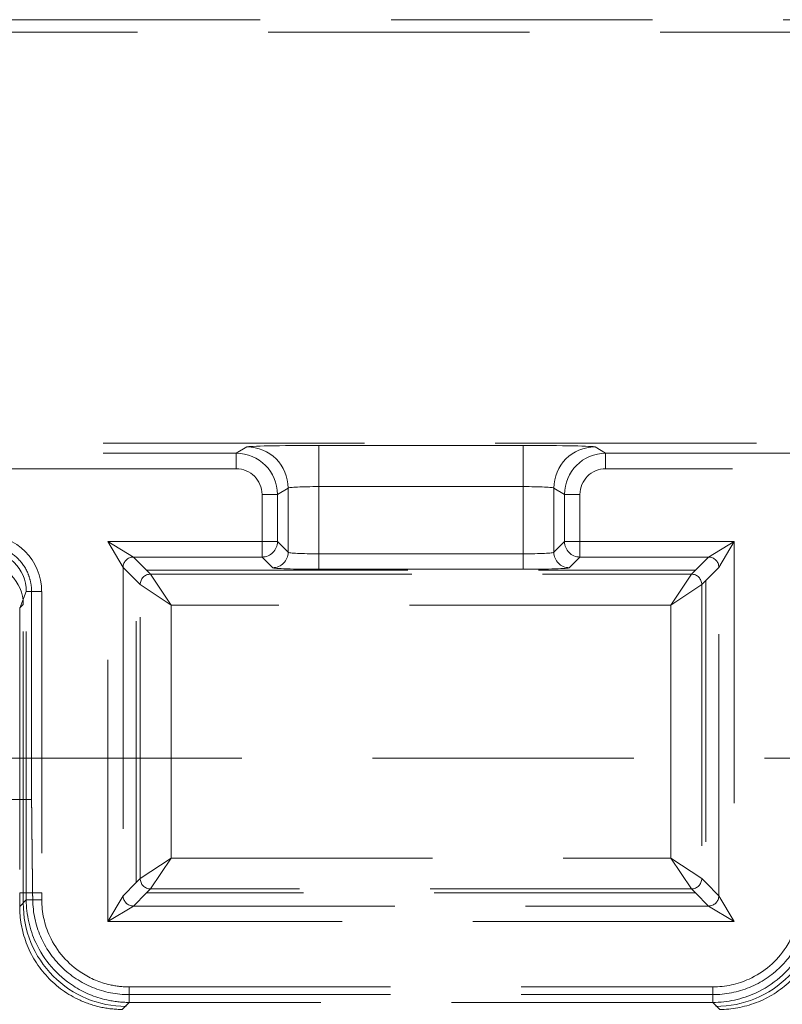
# Model space of a CAD drawing. Units: millimetres. Extents: x 815 to 1235, y 52 to 349.
# Drawn here: x 941 to 944, y 283 to 287 of the extents above; entities that cross this region are included whole.
import ezdxf

# ---------------------------------------------------------------- set-up
doc = ezdxf.new("R2010")
doc.units = ezdxf.units.MM
doc.linetypes.add('HIDDEN', pattern=[1.905, 1.27, -0.635])
doc.layers.get('0').update_dxf_attribs({"lineweight": 0})

msp = doc.modelspace()

# ---------------------------------------------------------------- linework, layer by layer
at = {"linetype": 'HIDDEN', "lineweight": 0}
for p, q in [((917.7449, 287.3202), (967.5663, 287.3202)), ((917.7449, 287.3202), (967.5663, 287.3202)), ((945.0881, 287.259), (940.223, 287.259)), ((945.0881, 287.259), (940.223, 287.259)), ((939.2056, 285.2625), (946.1056, 285.2625)), ((941.7582, 285.2141), (941.81, 285.245)), ((942.1598, 285.0521), (942.1598, 285.252)), ((942.1598, 285.252), (943.1514, 285.252)), ((943.1514, 285.0521), (943.1514, 285.252)), ((943.5012, 285.245), (943.553, 285.2141)), ((939.2056, 285.2141), (941.7582, 285.2141)), ((941.7582, 285.1391), (941.7582, 285.2141)), ((943.553, 285.2141), (946.1056, 285.2141)), ((943.553, 285.2141), (943.553, 285.1391)), ((941.7582, 285.1391), (939.2366, 285.1391)), ((946.0745, 285.1391), (943.553, 285.1391)), ((942.0099, 285.0451), (941.9581, 285.0142)), ((942.0099, 284.7332), (942.0099, 285.0451)), ((943.1514, 285.0521), (942.1598, 285.0521)), ((942.1598, 285.0521), (942.1598, 284.7256)), ((943.1514, 284.7256), (943.1514, 285.0521)), ((943.3531, 285.0142), (943.3013, 285.0451)), ((943.3013, 285.0451), (943.3013, 284.7332)), ((941.8832, 284.785), (941.8832, 285.0142)), ((941.9581, 285.0142), (941.8832, 285.0142)), ((941.9581, 285.0142), (941.9581, 284.785)), ((943.3531, 284.785), (943.3531, 285.0142)), ((943.428, 285.0142), (943.3531, 285.0142)), ((943.428, 285.0142), (943.428, 284.785)), ((941.1332, 284.785), (941.8832, 284.785)), ((941.1332, 282.9401), (941.1332, 284.785)), ((941.2081, 284.6601), (941.1332, 284.785)), ((941.1332, 284.785), (941.2581, 284.71)), ((941.8832, 284.71), (941.8832, 284.785)), ((941.8832, 284.785), (941.9581, 284.785)), ((941.9581, 284.785), (942.0099, 284.7332)), ((943.3013, 284.7332), (943.3531, 284.785)), ((943.3531, 284.785), (943.428, 284.785)), ((943.428, 284.785), (944.178, 284.785)), ((943.428, 284.785), (943.428, 284.71)), ((944.0531, 284.71), (944.178, 284.785)), ((944.178, 284.785), (944.1031, 284.6601)), ((944.178, 284.785), (944.178, 282.9401)), ((941.8832, 284.71), (941.2581, 284.71)), ((941.2581, 284.71), (941.3219, 284.6462)), ((941.9349, 284.6582), (941.8832, 284.71)), ((942.1598, 284.7256), (943.1514, 284.7256)), ((942.1598, 284.7256), (942.1598, 284.6507)), ((943.1514, 284.7256), (943.1514, 284.6507)), ((943.428, 284.71), (943.3762, 284.6582)), ((944.0531, 284.71), (943.428, 284.71)), ((943.9893, 284.6462), (944.0531, 284.71)), ((941.2081, 284.6601), (941.2081, 283.065)), ((941.2719, 284.5962), (941.2081, 284.6601)), ((944.1031, 284.6601), (944.0392, 284.5962)), ((944.1031, 283.065), (944.1031, 284.6601)), ((941.3219, 284.6462), (941.3413, 284.6268)), ((941.3219, 284.6462), (943.9893, 284.6462)), ((941.4412, 284.4769), (941.3413, 284.6268)), ((941.3413, 284.6268), (943.9699, 284.6268)), ((943.1514, 284.6507), (942.1598, 284.6507)), ((943.9699, 284.6268), (943.8699, 284.4769)), ((943.9699, 284.6268), (943.9893, 284.6462)), ((941.2913, 284.5768), (941.2719, 284.5962)), ((941.2719, 283.1289), (941.2719, 284.5962)), ((941.2913, 284.5768), (941.4412, 284.4769)), ((941.2913, 283.1483), (941.2913, 284.5768)), ((943.8699, 284.4769), (944.0198, 284.5768)), ((944.0392, 284.5962), (944.0198, 284.5768)), ((944.0198, 284.5768), (944.0198, 283.1483)), ((944.0392, 284.5962), (944.0392, 283.1289)), ((940.7375, 284.5425), (940.7056, 284.4625)), ((940.7375, 284.5425), (940.7056, 284.4625)), ((940.7375, 283.0789), (940.7375, 284.5425)), ((940.7375, 284.5425), (940.7634, 284.5425)), ((940.7375, 284.5425), (940.8125, 284.5425)), ((940.7375, 283.0789), (940.7375, 284.5425)), ((940.7634, 284.5425), (940.7634, 283.5326)), ((940.8125, 284.5425), (940.8125, 283.0791)), ((940.7056, 284.4626), (940.723, 284.48)), ((940.7056, 284.4626), (940.723, 284.48)), ((940.723, 283.0789), (940.723, 284.48)), ((940.723, 283.0789), (940.723, 284.48)), ((943.8699, 284.4769), (941.4412, 284.4769)), ((941.4412, 284.4769), (941.4412, 283.2482)), ((943.8699, 283.2482), (943.8699, 284.4769)), ((940.7056, 284.4626), (940.7056, 284.4625)), ((940.7056, 284.4626), (940.7056, 284.4625)), ((940.7056, 284.4625), (940.7056, 283.0789)), ((940.7056, 284.4625), (940.7056, 283.0789)), ((917.6556, 283.7325), (1017.6556, 283.7325)), ((940.7634, 283.5326), (926.0878, 283.5326)), ((941.4412, 283.2482), (941.2913, 283.1483)), ((941.3413, 283.0983), (941.4412, 283.2482)), ((941.4412, 283.2482), (943.8699, 283.2482)), ((944.0198, 283.1483), (943.8699, 283.2482)), ((943.8699, 283.2482), (943.9699, 283.0983)), ((941.2081, 283.065), (941.2719, 283.1289)), ((941.2719, 283.1289), (941.2913, 283.1483)), ((944.0198, 283.1483), (944.0392, 283.1289)), ((944.0392, 283.1289), (944.1031, 283.065)), ((940.7056, 283.0789), (940.7056, 283.0125)), ((940.723, 283.0789), (940.7056, 283.0789)), ((940.723, 283.0789), (940.7056, 283.0789)), ((940.7056, 283.0789), (940.7056, 283.0125)), ((940.7228, 283.0296), (940.723, 283.0789)), ((940.7228, 283.0296), (940.723, 283.0789)), ((940.7375, 283.0789), (940.723, 283.0789)), ((940.7375, 283.0789), (940.723, 283.0789)), ((940.8125, 283.0791), (940.7375, 283.0789)), ((940.7684, 283.079), (940.7375, 283.0789)), ((940.7376, 283.0447), (940.7375, 283.0789)), ((940.7376, 283.0447), (940.7375, 283.0789)), ((940.8125, 283.0791), (940.8126, 283.045)), ((941.3219, 283.0789), (941.2581, 283.0151)), ((941.3413, 283.0983), (941.3219, 283.0789)), ((943.9893, 283.0789), (941.3219, 283.0789)), ((943.9699, 283.0983), (941.3413, 283.0983)), ((943.9893, 283.0789), (943.9699, 283.0983)), ((944.0531, 283.0151), (943.9893, 283.0789)), ((940.7056, 283.0125), (940.7376, 283.0447)), ((940.7056, 283.0125), (940.7376, 283.0447)), ((940.7376, 283.0447), (940.8126, 283.045)), ((940.7376, 283.0447), (940.769, 283.0448)), ((941.1332, 282.9401), (941.2081, 283.065)), ((944.1031, 283.065), (944.178, 282.9401)), ((940.7228, 283.0296), (940.7056, 283.0125)), ((940.7228, 283.0296), (940.7056, 283.0125)), ((940.7056, 283.0125), (940.7056, 283.0125)), ((940.7056, 283.0125), (940.7056, 283.0125)), ((941.2581, 283.0151), (941.1332, 282.9401)), ((941.2581, 283.0151), (944.0531, 283.0151)), ((944.178, 282.9401), (944.0531, 283.0151)), ((944.178, 282.9401), (941.1332, 282.9401)), ((941.2375, 282.622), (944.0736, 282.622)), ((941.2375, 282.547), (941.2375, 282.622)), ((944.0736, 282.547), (944.0736, 282.622)), ((941.2375, 282.5846), (944.0736, 282.5846)), ((941.2375, 282.547), (941.2375, 282.5846)), ((944.0736, 282.547), (944.0736, 282.5846)), ((941.2375, 282.547), (941.2032, 282.5126)), ((941.2375, 282.547), (941.2032, 282.5126)), ((944.0736, 282.547), (941.2375, 282.547)), ((944.0736, 282.547), (941.2375, 282.547)), ((944.108, 282.5126), (944.0736, 282.547)), ((944.108, 282.5126), (944.0736, 282.547))]:
    msp.add_line(p, q, dxfattribs=at)
for centre, major_axis, ratio, start_param, end_param in [((942.1598, 285.2448), (0.35, 0), 0.020833, 1.570796, 3.106686), ((941.81, 285.0451), (-0.1025, 0.1718), 0.999174, 4.174845, 5.744914), ((943.1514, 285.2448), (0.35, 0), 0.020833, 0.034907, 1.570796), ((943.5012, 285.0451), (0.1025, 0.1718), 0.999174, 0.538271, 2.10834), ((941.7581, 285.0141), (0.1718, 0.1025), 0.999793, 5.745641, 7.315711), ((943.5531, 285.0141), (-0.1718, 0.1025), 0.999793, 5.25066, 6.820729), ((941.7581, 285.0141), (0.1074, 0.0641), 0.999174, 5.745641, 7.315711), ((943.5531, 285.0141), (-0.1074, 0.0641), 0.999174, 5.25066, 6.820729), ((942.1598, 285.0448), (-0.15, 0), 0.048611, 4.712389, 6.248279), ((943.1514, 285.0448), (-0.15, 0), 0.048611, 3.176499, 4.712389), ((940.5374, 284.5423), (0.1019, 0.2557), 0.998891, 5.092069, 6.662102), ((941.8832, 284.785), (-0.053, -0.053), 0.998783, 0.786007, 2.355586), ((943.428, 284.785), (-0.053, 0.053), 0.998783, 0.786007, 2.355586), ((940.5374, 284.5423), (0.0742, 0.1861), 0.998061, 5.092069, 6.662102), ((940.5374, 284.5423), (0.0742, 0.1861), 0.998061, 5.092069, 6.662102), ((941.2581, 284.6601), (-0.0354, -0.0354), 0.998783, 3.9276, 5.497178), ((941.9349, 284.7332), (-0.053, -0.053), 0.998783, 0.786007, 2.355586), ((942.1598, 284.7335), (0.15, 0), 0.052381, 3.176499, 4.712389), ((943.1514, 284.7335), (0.15, 0), 0.052381, 4.712389, 6.248279), ((943.3762, 284.7332), (0.053, -0.053), 0.998783, 3.9276, 5.497178), ((944.0531, 284.6601), (0.0354, -0.0354), 0.998783, 0.786007, 2.355586), ((940.523, 284.48), (0.1415, 0.1415), 0.999695, 5.497939, 7.068431), ((940.523, 284.48), (0.1415, 0.1415), 0.999695, 5.497939, 7.068431), ((942.1598, 284.6585), (-0.225, 0), 0.034921, 0.034907, 1.570796), ((943.1514, 284.6585), (-0.225, 0), 0.034921, 1.570796, 3.106686), ((941.3413, 284.5768), (-0.0354, -0.0354), 0.998783, 3.9276, 5.497178), ((943.9699, 284.5768), (0.0354, -0.0354), 0.998783, 0.786007, 2.355586), ((941.3413, 283.1483), (0.0354, -0.0354), 0.998783, 3.9276, 5.497178), ((943.9699, 283.1483), (0.0354, 0.0354), 0.998783, 3.9276, 5.497178), ((941.2581, 283.065), (0.0354, -0.0354), 0.998783, 3.9276, 5.497178), ((944.0531, 283.065), (0.0354, 0.0354), 0.998783, 3.9276, 5.497178), ((941.2229, 283.0275), (-0.3545, -0.3528), 0.999694, 5.495629, 7.070742), ((941.2229, 283.0275), (-0.3545, -0.3528), 0.999694, 5.495629, 7.070742), ((944.0883, 283.0275), (0.3545, -0.3528), 0.999694, 5.495629, 7.070742), ((944.0883, 283.0275), (0.3545, -0.3528), 0.999694, 5.495629, 7.070742)]:
    msp.add_ellipse(centre, major_axis=major_axis, ratio=ratio, start_param=start_param, end_param=end_param, dxfattribs=at)
for points, knots in [([(940.5376, 284.7685), (940.567, 284.7685), (940.5961, 284.7628), (940.6505, 284.7404), (940.6753, 284.7241), (940.7171, 284.6828), (940.7338, 284.6582), (940.7513, 284.6172), (940.7558, 284.6026), (940.7619, 284.5728), (940.7634, 284.5577), (940.7634, 284.5425)], [0, 0, 0, 0, 0.0881897, 0.0881897, 0.1763505, 0.1763505, 0.2645787, 0.2645787, 0.3101683, 0.3101683, 0.3557711, 0.3557711, 0.3557711, 0.3557711]), ([(941.2375, 282.547), (941.2008, 282.547), (941.1641, 282.5511), (941.0709, 282.572), (941.0158, 282.5951), (940.8874, 282.678), (940.8233, 282.7517), (940.7538, 282.9019), (940.738, 282.9732), (940.7376, 283.0447)], [-0.782935, -0.782935, -0.782935, -0.782935, -0.562515, -0.562515, -0.209844, -0.209844, 0.35443, 0.35443, 0.782935, 0.782935, 0.782935, 0.782935]), ([(941.2375, 282.547), (941.2008, 282.547), (941.1641, 282.5511), (941.0709, 282.572), (941.0158, 282.5951), (940.8874, 282.678), (940.8233, 282.7517), (940.7538, 282.9019), (940.738, 282.9732), (940.7376, 283.0447)], [-0.782935, -0.782935, -0.782935, -0.782935, -0.562515, -0.562515, -0.209844, -0.209844, 0.35443, 0.35443, 0.782935, 0.782935, 0.782935, 0.782935]), ([(940.769, 283.0448), (940.77, 282.9841), (940.7828, 282.9241), (940.8308, 282.8124), (940.8654, 282.7618), (940.9522, 282.6764), (941.0035, 282.6426), (941.1163, 282.5965), (941.1766, 282.5846), (941.2375, 282.5846)], [0, 0, 0, 0, 0.1822514, 0.1822514, 0.3646236, 0.3646236, 0.5473578, 0.5473578, 0.7300812, 0.7300812, 0.7300812, 0.7300812]), ([(940.8126, 283.045), (940.8129, 282.9843), (940.8264, 282.9237), (940.8854, 282.796), (940.9399, 282.7333), (941.0491, 282.6629), (941.0958, 282.6432), (941.1751, 282.6255), (941.2063, 282.622), (941.2375, 282.622)], [-0.782935, -0.782935, -0.782935, -0.782935, -0.35443, -0.35443, 0.209844, 0.209844, 0.562515, 0.562515, 0.782935, 0.782935, 0.782935, 0.782935]), ([(944.0736, 282.622), (944.1342, 282.622), (944.1949, 282.6352), (944.3228, 282.6936), (944.3858, 282.7478), (944.4568, 282.8566), (944.4767, 282.9033), (944.4948, 282.9825), (944.4984, 283.0138), (944.4986, 283.045)], [-0.782935, -0.782935, -0.782935, -0.782935, -0.355015, -0.355015, 0.209549, 0.209549, 0.562402, 0.562402, 0.782935, 0.782935, 0.782935, 0.782935]), ([(944.0736, 282.5846), (944.1348, 282.5846), (944.1953, 282.5966), (944.3084, 282.643), (944.3598, 282.677), (944.4467, 282.7629), (944.4813, 282.8139), (944.5286, 282.9254), (944.5412, 282.9847), (944.5422, 283.0448)], [0, 0, 0, 0, 0.1833944, 0.1833944, 0.3667191, 0.3667191, 0.5499057, 0.5499057, 0.7301162, 0.7301162, 0.7301162, 0.7301162]), ([(944.5735, 283.0447), (944.5734, 283.0079), (944.5691, 282.9712), (944.5478, 282.878), (944.5244, 282.823), (944.4409, 282.695), (944.3667, 282.6312), (944.2162, 282.5625), (944.1449, 282.547), (944.0736, 282.547)], [-0.782935, -0.782935, -0.782935, -0.782935, -0.562402, -0.562402, -0.209549, -0.209549, 0.355015, 0.355015, 0.782935, 0.782935, 0.782935, 0.782935]), ([(944.5735, 283.0447), (944.5734, 283.0079), (944.5691, 282.9712), (944.5478, 282.878), (944.5244, 282.823), (944.4409, 282.695), (944.3667, 282.6312), (944.2162, 282.5625), (944.1449, 282.547), (944.0736, 282.547)], [-0.782935, -0.782935, -0.782935, -0.782935, -0.562402, -0.562402, -0.209549, -0.209549, 0.355015, 0.355015, 0.782935, 0.782935, 0.782935, 0.782935]), ([(940.7056, 283.0125), (940.7056, 282.9565), (940.715, 282.8962), (940.7608, 282.775), (940.7956, 282.7189), (940.8852, 282.623), (940.9391, 282.5844), (941.0309, 282.5427), (941.0645, 282.5316), (941.1334, 282.5165), (941.1685, 282.5127), (941.2032, 282.5126)], [0, 0, 0, 0, 0.1737095, 0.1737095, 0.3496088, 0.3496088, 0.5262319, 0.5262319, 0.6213381, 0.6213381, 0.7174558, 0.7174558, 0.7174558, 0.7174558]), ([(940.7056, 283.0125), (940.7056, 282.9565), (940.715, 282.8962), (940.7608, 282.775), (940.7956, 282.7189), (940.8852, 282.623), (940.9391, 282.5844), (941.0309, 282.5427), (941.0645, 282.5316), (941.1334, 282.5165), (941.1685, 282.5127), (941.2032, 282.5126)], [0, 0, 0, 0, 0.1737095, 0.1737095, 0.3496088, 0.3496088, 0.5262319, 0.5262319, 0.6213381, 0.6213381, 0.7174558, 0.7174558, 0.7174558, 0.7174558]), ([(944.108, 282.5126), (944.164, 282.5128), (944.2243, 282.5226), (944.3452, 282.5689), (944.4011, 282.6039), (944.4965, 282.6939), (944.5349, 282.7479), (944.5762, 282.8399), (944.5872, 282.8736), (944.6019, 282.9426), (944.6056, 282.9777), (944.6056, 283.0125)], [0, 0, 0, 0, 0.1739631, 0.1739631, 0.3500404, 0.3500404, 0.5268503, 0.5268503, 0.6223611, 0.6223611, 0.718699, 0.718699, 0.718699, 0.718699]), ([(944.108, 282.5126), (944.164, 282.5128), (944.2243, 282.5226), (944.3452, 282.5689), (944.4011, 282.6039), (944.4965, 282.6939), (944.5349, 282.7479), (944.5762, 282.8399), (944.5872, 282.8736), (944.6019, 282.9426), (944.6056, 282.9777), (944.6056, 283.0125)], [0, 0, 0, 0, 0.1739631, 0.1739631, 0.3500404, 0.3500404, 0.5268503, 0.5268503, 0.6223611, 0.6223611, 0.718699, 0.718699, 0.718699, 0.718699])]:
    msp.add_open_spline(points, degree=3, knots=knots, dxfattribs=at)
for points, weights in [([(940.7634, 283.5326), (940.7658, 283.2936), (940.7684, 283.079)], [1, 0.999096939983, 0.999999698831]), ([(940.7684, 283.079), (940.7687, 283.0618), (940.769, 283.0448)], [0.999999916405, 0.999994097419, 0.999999880877])]:
    msp.add_rational_spline(points, weights, degree=2, dxfattribs=at)

doc.saveas('drawing.dxf')
